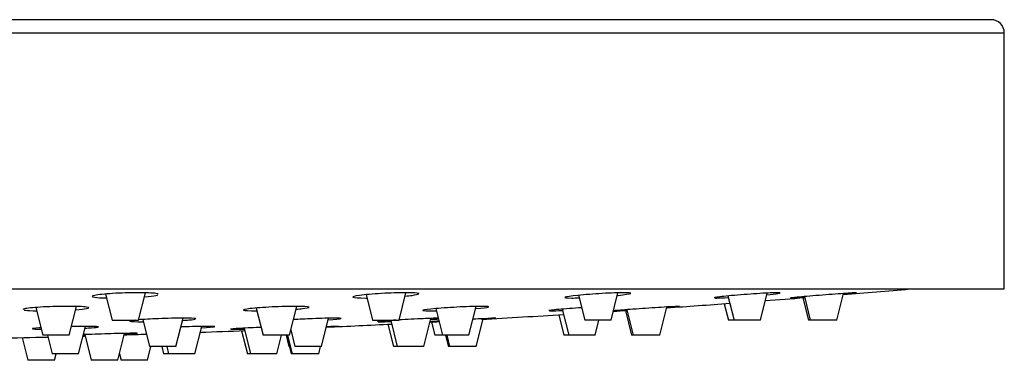
# Model space of a CAD drawing. Extents: x -948 to -149, y -1162 to 1220.
# Drawn here: x -813 to -739, y 1075 to 1101 of the extents above; entities that cross this region are included whole.
import ezdxf

# ---------------------------------------------------------------- set-up
doc = ezdxf.new("R2010")
doc.units = 0
for name, color, linetype in [('045119', 7, 'CONTINUOUS'), ('045120', 7, 'CONTINUOUS'), ('045122', 7, 'CONTINUOUS'), ('DEFAULT', 7, 'CONTINUOUS')]:
    doc.layers.add(name, color=color, linetype=linetype)

# ---------------------------------------------------------------- blocks, each defined once
blk = doc.blocks.new('SE')
at = {"layer": '045119', "color": 7, "linetype": 'CONTINUOUS'}
for p, q in [((-739.703, 1100.589), (-938.703, 1100.589)), ((-939.703, 1099.589), (-738.703, 1099.589)), ((-738.703, 1080.189), (-738.703, 1099.589)), ((-939.703, 1080.189), (-738.703, 1080.189))]:
    blk.add_line(p, q, dxfattribs=at)
blk.add_arc((-739.703, 1099.589), 1, 0, 90, dxfattribs=at)
at = {"layer": '045120', "color": 7, "linetype": 'CONTINUOUS'}
for start, end in [(274.641527, 274.907251), (274.331456, 274.488324), (273.938172, 274.190054), (273.201849, 273.528028), (273.726264, 273.780814), (272.583993, 272.844427), (272.996171, 273.032738), (271.284854, 271.47788), (271.617158, 271.625716), (271.780348, 271.869126), (272.083422, 272.259522)]:
    blk.add_arc((-839.203, 2167.439), 1091.25, start, end, dxfattribs=at)
for points, knots in [([(-802.897, 1079.849), (-803.15, 1079.886), (-803.648, 1079.907), (-804.856, 1079.907), (-805.564, 1079.884), (-806.768, 1079.81), (-807.265, 1079.758), (-807.769, 1079.651), (-807.766, 1079.6), (-807.334, 1079.536), (-807.018, 1079.517), (-806.626, 1079.509)], [0, 0, 0, 0, 0.125, 0.125, 0.25, 0.25, 0.375, 0.375, 0.5, 0.5, 0.5913646, 0.5913646, 0.5913646, 0.5913646]), ([(-803.747, 1079.601), (-803.372, 1079.633), (-803.073, 1079.67), (-802.822, 1079.723), (-802.77, 1079.738), (-802.74, 1079.754)], [0.786546, 0.786546, 0.786546, 0.786546, 0.875, 0.875, 0.9123848, 0.9123848, 0.9123848, 0.9123848]), ([(-783.019, 1079.849), (-783.105, 1079.886), (-783.459, 1079.907), (-784.496, 1079.907), (-785.18, 1079.884), (-786.473, 1079.81), (-787.08, 1079.758), (-787.883, 1079.651), (-788.061, 1079.6), (-787.891, 1079.526), (-787.538, 1079.504), (-786.99, 1079.505), (-786.96, 1079.505), (-786.93, 1079.505)], [0, 0, 0, 0, 0.125, 0.125, 0.25, 0.25, 0.375, 0.375, 0.5, 0.5, 0.625, 0.625, 0.6321255, 0.6321255, 0.6321255, 0.6321255]), ([(-784.024, 1079.651), (-783.831, 1079.669), (-783.659, 1079.688), (-783.225, 1079.745), (-783.048, 1079.784), (-783.007, 1079.816)], [0.8293996, 0.8293996, 0.8293996, 0.8293996, 0.875, 0.875, 0.9662984, 0.9662984, 0.9662984, 0.9662984]), ([(-766.949, 1079.866), (-766.95, 1079.893), (-767.134, 1079.907), (-767.865, 1079.907), (-768.478, 1079.884), (-769.772, 1079.81), (-770.448, 1079.758), (-771.494, 1079.651), (-771.842, 1079.6), (-772.012, 1079.526), (-771.83, 1079.504), (-771.279, 1079.505), (-771.094, 1079.508), (-770.888, 1079.514)], [0.0206141, 0.0206141, 0.0206141, 0.0206141, 0.125, 0.125, 0.25, 0.25, 0.375, 0.375, 0.5, 0.5, 0.625, 0.625, 0.6732071, 0.6732071, 0.6732071, 0.6732071]), ([(-767.965, 1079.703), (-767.952, 1079.705), (-767.939, 1079.706), (-767.41, 1079.76), (-767.056, 1079.812), (-766.97, 1079.849)], [0.8718898, 0.8718898, 0.8718898, 0.8718898, 0.875, 0.875, 1, 1, 1, 1]), ([(-755.655, 1079.892), (-755.655, 1079.902), (-755.718, 1079.907), (-756.095, 1079.907), (-756.596, 1079.884), (-757.802, 1079.81), (-758.502, 1079.758), (-759.72, 1079.651), (-760.213, 1079.6), (-760.588, 1079.544), (-760.65, 1079.53), (-760.65, 1079.52)], [0.0621237, 0.0621237, 0.0621237, 0.0621237, 0.125, 0.125, 0.25, 0.25, 0.375, 0.375, 0.5, 0.5, 0.5625338, 0.5625338, 0.5625338, 0.5625338]), ([(-760.613, 1079.509), (-760.582, 1079.506), (-760.532, 1079.505), (-760.284, 1079.505), (-759.979, 1079.516), (-759.596, 1079.537)], [0.5905058, 0.5905058, 0.5905058, 0.5905058, 0.625, 0.625, 0.7145949, 0.7145949, 0.7145949, 0.7145949]), ([(-749.882, 1079.905), (-749.881, 1079.907), (-749.888, 1079.907), (-749.989, 1079.907), (-750.343, 1079.884), (-751.379, 1079.81), (-752.055, 1079.758), (-753.362, 1079.651), (-753.967, 1079.6), (-754.695, 1079.532), (-754.877, 1079.512), (-754.88, 1079.506)], [0.1040466, 0.1040466, 0.1040466, 0.1040466, 0.125, 0.125, 0.25, 0.25, 0.375, 0.375, 0.5, 0.5, 0.6040114, 0.6040114, 0.6040114, 0.6040114]), ([(-754.802, 1079.506), (-754.663, 1079.512), (-754.345, 1079.533), (-753.876, 1079.567), (-753.849, 1079.568), (-753.822, 1079.57)], [0.6441784, 0.6441784, 0.6441784, 0.6441784, 0.75, 0.75, 0.7562213, 0.7562213, 0.7562213, 0.7562213]), ([(-808.137, 1078.824), (-808.386, 1078.856), (-808.881, 1078.874), (-810.085, 1078.874), (-810.793, 1078.856), (-812.001, 1078.793), (-812.5, 1078.749), (-812.885, 1078.681), (-812.95, 1078.659), (-812.95, 1078.638)], [0, 0, 0, 0, 0.125, 0.125, 0.25, 0.25, 0.375, 0.375, 0.4381398, 0.4381398, 0.4381398, 0.4381398]), ([(-808.953, 1078.619), (-808.6, 1078.645), (-808.319, 1078.674), (-808.072, 1078.718), (-808.018, 1078.731), (-807.987, 1078.744)], [0.7906849, 0.7906849, 0.7906849, 0.7906849, 0.875, 0.875, 0.9125648, 0.9125648, 0.9125648, 0.9125648]), ([(-791.303, 1078.824), (-791.386, 1078.856), (-791.736, 1078.874), (-792.768, 1078.874), (-793.45, 1078.856), (-794.744, 1078.793), (-795.354, 1078.749), (-796.163, 1078.659), (-796.345, 1078.615), (-796.183, 1078.553), (-795.833, 1078.534), (-795.3, 1078.534), (-795.282, 1078.534), (-795.263, 1078.534)], [0, 0, 0, 0, 0.125, 0.125, 0.25, 0.25, 0.375, 0.375, 0.5, 0.5, 0.625, 0.625, 0.6293619, 0.6293619, 0.6293619, 0.6293619]), ([(-792.269, 1078.661), (-792.097, 1078.675), (-791.942, 1078.69), (-791.517, 1078.737), (-791.337, 1078.769), (-791.294, 1078.796)], [0.8336154, 0.8336154, 0.8336154, 0.8336154, 0.875, 0.875, 0.9664053, 0.9664053, 0.9664053, 0.9664053]), ([(-777.711, 1078.84), (-777.713, 1078.862), (-777.893, 1078.874), (-778.614, 1078.874), (-779.225, 1078.856), (-780.518, 1078.793), (-781.196, 1078.749), (-782.247, 1078.659), (-782.598, 1078.615), (-782.776, 1078.553), (-782.598, 1078.534), (-782.06, 1078.534), (-781.887, 1078.537), (-781.695, 1078.541)], [0.0215494, 0.0215494, 0.0215494, 0.0215494, 0.125, 0.125, 0.25, 0.25, 0.375, 0.375, 0.5, 0.5, 0.625, 0.625, 0.6706575, 0.6706575, 0.6706575, 0.6706575]), ([(-770.682, 1078.767), (-770.995, 1078.747), (-771.309, 1078.726), (-772.212, 1078.659), (-772.708, 1078.615), (-773.09, 1078.568), (-773.155, 1078.555), (-773.155, 1078.547)], [0.3150303, 0.3150303, 0.3150303, 0.3150303, 0.375, 0.375, 0.5, 0.5, 0.5634809, 0.5634809, 0.5634809, 0.5634809]), ([(-763.277, 1078.873), (-763.277, 1078.874), (-763.283, 1078.874), (-763.378, 1078.874), (-763.729, 1078.856), (-764.76, 1078.793), (-765.434, 1078.749), (-766.743, 1078.659), (-767.35, 1078.615), (-768.087, 1078.558), (-768.273, 1078.54), (-768.276, 1078.536)], [0.1049855, 0.1049855, 0.1049855, 0.1049855, 0.125, 0.125, 0.25, 0.25, 0.375, 0.375, 0.5, 0.5, 0.6049682, 0.6049682, 0.6049682, 0.6049682]), ([(-812.854, 1078.597), (-812.83, 1078.593), (-812.801, 1078.588), (-812.593, 1078.562), (-812.292, 1078.546), (-811.917, 1078.539)], [0.4830174, 0.4830174, 0.4830174, 0.4830174, 0.5, 0.5, 0.5886863, 0.5886863, 0.5886863, 0.5886863]), ([(-799.897, 1077.941), (-799.981, 1077.966), (-800.332, 1077.981), (-801.366, 1077.98), (-802.048, 1077.965), (-803.275, 1077.917), (-803.824, 1077.886), (-804.222, 1077.854)], [0, 0, 0, 0, 0.125, 0.125, 0.25, 0.25, 0.3619229, 0.3619229, 0.3619229, 0.3619229]), ([(-788.872, 1077.953), (-788.873, 1077.971), (-789.055, 1077.981), (-789.78, 1077.98), (-790.391, 1077.965), (-791.536, 1077.92), (-792.053, 1077.895), (-792.504, 1077.867)], [0.0211395, 0.0211395, 0.0211395, 0.0211395, 0.125, 0.125, 0.25, 0.25, 0.346316, 0.346316, 0.346316, 0.346316]), ([(-781.521, 1077.978), (-781.795, 1077.973), (-782.198, 1077.96), (-783.24, 1077.916), (-783.907, 1077.882), (-784.499, 1077.847)], [0.153509, 0.153509, 0.153509, 0.153509, 0.25, 0.25, 0.3698618, 0.3698618, 0.3698618, 0.3698618]), ([(-777.169, 1077.98), (-777.168, 1077.98), (-777.175, 1077.981), (-777.272, 1077.98), (-777.624, 1077.965), (-778.367, 1077.929), (-778.625, 1077.916), (-778.898, 1077.901)], [0.1046085, 0.1046085, 0.1046085, 0.1046085, 0.125, 0.125, 0.25, 0.25, 0.3049438, 0.3049438, 0.3049438, 0.3049438]), ([(-773.12, 1078.538), (-773.09, 1078.536), (-773.041, 1078.534), (-772.802, 1078.534), (-772.51, 1078.543), (-772.143, 1078.559)], [0.5905653, 0.5905653, 0.5905653, 0.5905653, 0.625, 0.625, 0.712293, 0.712293, 0.712293, 0.712293]), ([(-768.201, 1078.536), (-768.065, 1078.54), (-767.75, 1078.557), (-767.292, 1078.585), (-767.274, 1078.586), (-767.257, 1078.587)], [0.6442913, 0.6442913, 0.6442913, 0.6442913, 0.75, 0.75, 0.7541914, 0.7541914, 0.7541914, 0.7541914]), ([(-811.613, 1077.255), (-811.651, 1077.253), (-811.688, 1077.25), (-812.126, 1077.219), (-812.305, 1077.19), (-812.155, 1077.154), (-811.923, 1077.144), (-811.577, 1077.14)], [0.3639909, 0.3639909, 0.3639909, 0.3639909, 0.375, 0.375, 0.5, 0.5, 0.598046, 0.598046, 0.598046, 0.598046]), ([(-807.263, 1077.327), (-807.349, 1077.347), (-807.701, 1077.359), (-808.529, 1077.358), (-808.897, 1077.354), (-809.282, 1077.346)], [0, 0, 0, 0, 0.125, 0.125, 0.1997734, 0.1997734, 0.1997734, 0.1997734]), ([(-808.238, 1077.22), (-808.058, 1077.229), (-807.897, 1077.239), (-807.469, 1077.27), (-807.292, 1077.291), (-807.251, 1077.309)], [0.8320836, 0.8320836, 0.8320836, 0.8320836, 0.875, 0.875, 0.9665636, 0.9665636, 0.9665636, 0.9665636]), ([(-804.439, 1077.835), (-804.783, 1077.801), (-804.933, 1077.769), (-804.773, 1077.72), (-804.422, 1077.705), (-803.892, 1077.705), (-803.877, 1077.705), (-803.862, 1077.705)], [0.3840278, 0.3840278, 0.3840278, 0.3840278, 0.5, 0.5, 0.625, 0.625, 0.6285177, 0.6285177, 0.6285177, 0.6285177]), ([(-798.438, 1077.336), (-798.44, 1077.351), (-798.623, 1077.359), (-799.351, 1077.358), (-799.963, 1077.346), (-800.741, 1077.322), (-800.875, 1077.317), (-801.008, 1077.312)], [0.020759, 0.020759, 0.020759, 0.020759, 0.125, 0.125, 0.25, 0.25, 0.2755286, 0.2755286, 0.2755286, 0.2755286]), ([(-800.863, 1077.808), (-800.689, 1077.819), (-800.532, 1077.831), (-800.107, 1077.87), (-799.928, 1077.896), (-799.887, 1077.918)], [0.8331974, 0.8331974, 0.8331974, 0.8331974, 0.875, 0.875, 0.966499, 0.966499, 0.966499, 0.966499]), ([(-799.43, 1077.248), (-799.426, 1077.249), (-799.422, 1077.249), (-798.901, 1077.278), (-798.546, 1077.306), (-798.459, 1077.327)], [0.8741328, 0.8741328, 0.8741328, 0.8741328, 0.875, 0.875, 1, 1, 1, 1]), ([(-794.88, 1077.284), (-795.158, 1077.273), (-795.435, 1077.26), (-796.306, 1077.219), (-796.8, 1077.19), (-797.176, 1077.16), (-797.238, 1077.152), (-797.239, 1077.147)], [0.3216343, 0.3216343, 0.3216343, 0.3216343, 0.375, 0.375, 0.5, 0.5, 0.5626992, 0.5626992, 0.5626992, 0.5626992]), ([(-789.076, 1077.358), (-789.075, 1077.358), (-789.082, 1077.359), (-789.177, 1077.358), (-789.5, 1077.347), (-789.976, 1077.329)], [0.1042527, 0.1042527, 0.1042527, 0.1042527, 0.125, 0.125, 0.2438059, 0.2438059, 0.2438059, 0.2438059]), ([(-784.705, 1077.835), (-785.256, 1077.801), (-785.699, 1077.769), (-786.059, 1077.733), (-786.123, 1077.722), (-786.123, 1077.716)], [0.3840278, 0.3840278, 0.3840278, 0.3840278, 0.5, 0.5, 0.5630764, 0.5630764, 0.5630764, 0.5630764]), ([(-786.087, 1077.709), (-786.057, 1077.706), (-786.007, 1077.705), (-785.768, 1077.705), (-785.478, 1077.712), (-785.114, 1077.725)], [0.5906123, 0.5906123, 0.5906123, 0.5906123, 0.625, 0.625, 0.7116687, 0.7116687, 0.7116687, 0.7116687]), ([(-781.454, 1077.757), (-781.522, 1077.753), (-781.586, 1077.749), (-781.98, 1077.724), (-782.164, 1077.71), (-782.167, 1077.706)], [0.4813127, 0.4813127, 0.4813127, 0.4813127, 0.5, 0.5, 0.6045792, 0.6045792, 0.6045792, 0.6045792]), ([(-804.285, 1076.828), (-804.285, 1076.832), (-804.346, 1076.834), (-804.716, 1076.834), (-805.213, 1076.825), (-806.415, 1076.796), (-807.116, 1076.775), (-807.968, 1076.745), (-808.19, 1076.737), (-808.388, 1076.729)], [0.0629811, 0.0629811, 0.0629811, 0.0629811, 0.125, 0.125, 0.25, 0.25, 0.375, 0.375, 0.4242108, 0.4242108, 0.4242108, 0.4242108]), ([(-797.201, 1077.141), (-797.171, 1077.139), (-797.121, 1077.138), (-796.88, 1077.138), (-796.59, 1077.144), (-796.224, 1077.155)], [0.5906452, 0.5906452, 0.5906452, 0.5906452, 0.625, 0.625, 0.7117502, 0.7117502, 0.7117502, 0.7117502])]:
    blk.add_open_spline(points, degree=3, knots=knots, dxfattribs=at)
for points in [[(-802.709, 1079.784), (-802.709, 1079.808), (-802.771, 1079.83), (-802.897, 1079.849)], [(-782.998, 1079.829), (-782.998, 1079.836), (-783.005, 1079.843), (-783.019, 1079.849)], [(-756.672, 1079.755), (-756.31, 1079.79), (-756.018, 1079.823), (-755.843, 1079.849)], [(-755.843, 1079.849), (-755.735, 1079.865), (-755.674, 1079.878), (-755.659, 1079.888)], [(-750.877, 1079.806), (-750.698, 1079.822), (-750.536, 1079.836), (-750.398, 1079.849)], [(-750.398, 1079.849), (-750.226, 1079.865), (-750.095, 1079.878), (-750.008, 1079.888)], [(-807.954, 1078.77), (-807.954, 1078.79), (-808.014, 1078.809), (-808.137, 1078.824)], [(-791.284, 1078.808), (-791.284, 1078.814), (-791.29, 1078.819), (-791.303, 1078.824)], [(-778.686, 1078.705), (-778.175, 1078.749), (-777.823, 1078.793), (-777.734, 1078.824)], [(-764.242, 1078.791), (-764.079, 1078.803), (-763.93, 1078.814), (-763.802, 1078.824)], [(-763.802, 1078.824), (-763.629, 1078.838), (-763.496, 1078.849), (-763.408, 1078.857)], [(-799.877, 1077.927), (-799.877, 1077.932), (-799.883, 1077.936), (-799.897, 1077.941)], [(-789.851, 1077.844), (-789.335, 1077.88), (-788.982, 1077.915), (-788.894, 1077.941)], [(-778.14, 1077.913), (-777.972, 1077.923), (-777.82, 1077.932), (-777.69, 1077.941)], [(-777.69, 1077.941), (-777.517, 1077.952), (-777.385, 1077.96), (-777.297, 1077.967)], [(-807.242, 1077.316), (-807.242, 1077.32), (-807.249, 1077.323), (-807.263, 1077.327)], [(-790.06, 1077.304), (-789.885, 1077.312), (-789.728, 1077.32), (-789.593, 1077.327)], [(-789.593, 1077.327), (-789.421, 1077.335), (-789.29, 1077.343), (-789.202, 1077.348)], [(-782.11, 1077.879), (-781.876, 1077.895), (-781.672, 1077.91), (-781.513, 1077.923)], [(-782.091, 1077.706), (-781.987, 1077.709), (-781.782, 1077.718), (-781.498, 1077.731)], [(-808.397, 1076.683), (-808.357, 1076.683), (-808.316, 1076.684), (-808.274, 1076.685)], [(-805.282, 1076.774), (-804.932, 1076.788), (-804.65, 1076.8), (-804.478, 1076.81)], [(-804.478, 1076.81), (-804.369, 1076.817), (-804.306, 1076.822), (-804.29, 1076.826)]]:
    blk.add_open_spline(points, degree=3, dxfattribs=at)
at = {"layer": '045122', "color": 7, "linetype": 'CONTINUOUS'}
for p, q in [((-806.699, 1079.805), (-806.207, 1077.835)), ((-804.207, 1077.835), (-803.691, 1079.897)), ((-786.979, 1079.759), (-786.498, 1077.835)), ((-784.498, 1077.835), (-783.98, 1079.905)), ((-770.917, 1079.709), (-770.449, 1077.835)), ((-768.449, 1077.835), (-767.933, 1079.899)), ((-759.609, 1079.658), (-759.153, 1077.835)), ((-757.153, 1077.835), (-756.642, 1079.878)), ((-753.948, 1079.525), (-753.526, 1077.835)), ((-753.825, 1079.611), (-753.381, 1077.835)), ((-751.381, 1077.835), (-750.878, 1079.845)), ((-811.977, 1078.785), (-811.452, 1076.685)), ((-809.452, 1076.685), (-808.907, 1078.865)), ((-795.299, 1078.746), (-794.784, 1076.685)), ((-792.784, 1076.685), (-792.237, 1078.872)), ((-781.716, 1078.704), (-781.211, 1076.685)), ((-779.211, 1076.685), (-778.665, 1078.868)), ((-764.777, 1076.685), (-764.242, 1078.824)), ((-759.888, 1079.076), (-759.578, 1077.835)), ((-801.377, 1075.835), (-800.84, 1077.979)), ((-790.371, 1075.835), (-789.836, 1077.975)), ((-782.626, 1075.835), (-782.094, 1077.962)), ((-778.668, 1075.835), (-778.142, 1077.94)), ((-772.405, 1078.236), (-772.017, 1076.685)), ((-772.152, 1078.661), (-771.658, 1076.685)), ((-767.367, 1078.556), (-766.899, 1076.685)), ((-767.261, 1078.621), (-766.777, 1076.685)), ((-808.742, 1075.285), (-808.224, 1077.357)), ((-806.207, 1077.835), (-804.207, 1077.835)), ((-803.887, 1077.877), (-803.377, 1075.835)), ((-799.938, 1075.285), (-799.42, 1077.354)), ((-796.225, 1077.221), (-795.741, 1075.285)), ((-786.498, 1077.835), (-784.498, 1077.835)), ((-785.338, 1077.52), (-784.917, 1075.835)), ((-785.119, 1077.808), (-784.626, 1075.835)), ((-782.033, 1077.688), (-781.782, 1076.685)), ((-768.449, 1077.835), (-770.449, 1077.835)), ((-769.658, 1076.685), (-769.371, 1077.835)), ((-759.153, 1077.835), (-759.578, 1077.835)), ((-757.153, 1077.835), (-759.153, 1077.835)), ((-753.381, 1077.835), (-753.526, 1077.835)), ((-751.381, 1077.835), (-753.381, 1077.835)), ((-813.001, 1076.504), (-812.571, 1074.785)), ((-809.452, 1076.685), (-811.452, 1076.685)), ((-811.092, 1076.685), (-810.742, 1075.285)), ((-808.27, 1076.733), (-807.783, 1074.785)), ((-805.783, 1074.785), (-805.274, 1076.822)), ((-796.41, 1077.029), (-795.974, 1075.285)), ((-792.784, 1076.685), (-794.784, 1076.685)), ((-793.741, 1075.285), (-793.391, 1076.685)), ((-793.047, 1076.685), (-792.835, 1075.835)), ((-793.005, 1076.685), (-792.655, 1075.285)), ((-792.925, 1076.685), (-792.575, 1075.285)), ((-792.684, 1077.084), (-792.371, 1075.835)), ((-781.211, 1076.685), (-781.782, 1076.685)), ((-779.211, 1076.685), (-781.211, 1076.685)), ((-780.98, 1076.685), (-780.767, 1075.835)), ((-780.881, 1076.685), (-780.668, 1075.835)), ((-771.658, 1076.685), (-772.017, 1076.685)), ((-769.658, 1076.685), (-771.658, 1076.685)), ((-766.777, 1076.685), (-766.899, 1076.685)), ((-764.777, 1076.685), (-766.777, 1076.685)), ((-803.532, 1074.785), (-803.27, 1075.835)), ((-801.377, 1075.835), (-803.377, 1075.835)), ((-802.446, 1075.835), (-802.308, 1075.285)), ((-802.075, 1075.835), (-801.938, 1075.285)), ((-792.792, 1075.835), (-792.835, 1075.835)), ((-790.371, 1075.835), (-792.371, 1075.835)), ((-790.575, 1075.285), (-790.438, 1075.835)), ((-784.626, 1075.835), (-784.917, 1075.835)), ((-782.626, 1075.835), (-784.626, 1075.835)), ((-780.668, 1075.835), (-780.767, 1075.835)), ((-778.668, 1075.835), (-780.668, 1075.835)), ((-808.742, 1075.285), (-810.742, 1075.285)), ((-810.571, 1074.785), (-810.446, 1075.285)), ((-805.658, 1075.287), (-805.532, 1074.785)), ((-801.938, 1075.285), (-802.308, 1075.285)), ((-799.938, 1075.285), (-801.938, 1075.285)), ((-795.741, 1075.285), (-795.974, 1075.285)), ((-793.741, 1075.285), (-795.741, 1075.285)), ((-792.575, 1075.285), (-792.655, 1075.285)), ((-790.575, 1075.285), (-792.575, 1075.285)), ((-810.571, 1074.785), (-812.571, 1074.785)), ((-805.783, 1074.785), (-807.783, 1074.785)), ((-803.532, 1074.785), (-805.532, 1074.785))]:
    blk.add_line(p, q, dxfattribs=at)

msp = doc.modelspace()

# ---------------------------------------------------------------- block references
at = {"layer": 'DEFAULT'}
msp.add_blockref('SE', (0, 0), dxfattribs=at)

doc.saveas('drawing.dxf')
